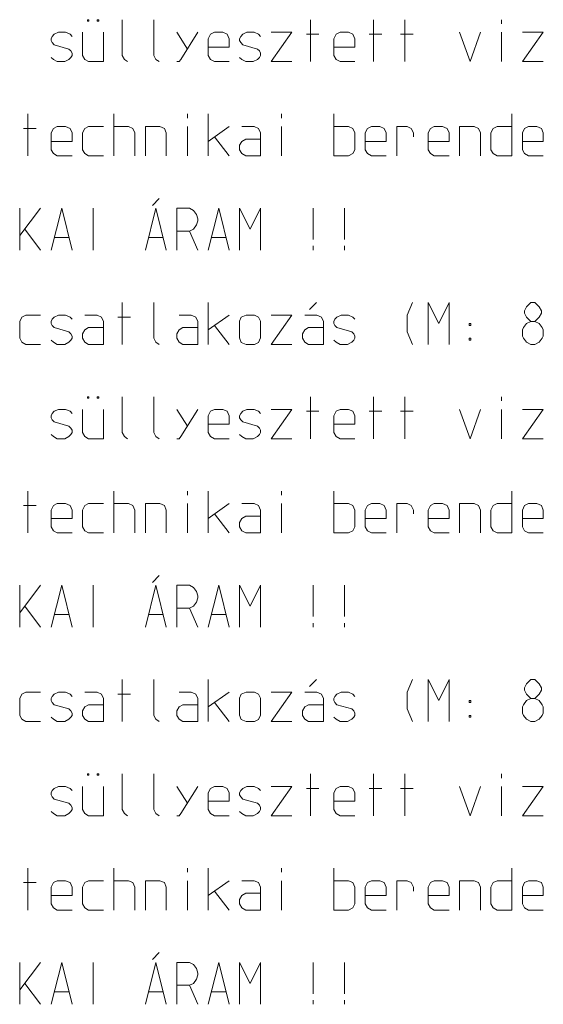
# Model space of a CAD drawing. Units: millimetres. Extents: x 0 to 84150, y 0 to 59010.
# Drawn here: x 2650 to 5150, y 29800 to 34500 of the extents above; entities that cross this region are included whole.
import ezdxf

# ---------------------------------------------------------------- set-up
doc = ezdxf.new("R2010")
doc.units = ezdxf.units.MM
doc.linetypes.add('AUSGEZOGEN', pattern=[0, 0])
doc.layers.add('2', color=1, linetype='AUSGEZOGEN', lineweight=15)

msp = doc.modelspace()

# ---------------------------------------------------------------- linework, layer by layer
at = {"layer": '2', "linetype": 'AUSGEZOGEN'}
for p, q in [((2974, 34500), (2980.67, 34500)), ((2974, 34493.33), (2974, 34500)), ((2980.67, 34500), (2980.67, 34493.33)), ((3020.67, 34500), (3027.33, 34500)), ((3020.67, 34493.33), (3020.67, 34500)), ((3027.33, 34500), (3027.33, 34493.33)), ((3140, 34500), (3140, 34329.33)), ((3290, 34500), (3290, 34329.33)), ((4038.67, 34300), (4038.67, 34500)), ((4338.67, 34300), (4338.67, 34500)), ((4488.67, 34300), (4488.67, 34500)), ((4950.67, 34500), (4950.67, 34480)), ((2974, 34493.33), (2980.67, 34493.33)), ((3020.67, 34493.33), (3027.33, 34493.33)), ((2800, 34409.33), (2805.33, 34420)), ((2800, 34400), (2800, 34409.33)), ((2805.33, 34420), (2814.67, 34430.67)), ((2814.67, 34430.67), (2834.67, 34440)), ((2834.67, 34440), (2869.33, 34440)), ((2869.33, 34440), (2890.67, 34430.67)), ((2900, 34420), (2890.67, 34430.67)), ((2950, 34329.33), (2950, 34440)), ((3050, 34440), (3050, 34300)), ((3400, 34440), (3450.67, 34360)), ((3420, 34310.67), (3500, 34440)), ((3550, 34409.33), (3560.67, 34430.67)), ((3550, 34329.33), (3550, 34409.33)), ((3560.67, 34430.67), (3579.33, 34440)), ((3579.33, 34440), (3619.33, 34440)), ((3619.33, 34440), (3640.67, 34430.67)), ((3640.67, 34430.67), (3650, 34409.33)), ((3650, 34409.33), (3650, 34369.33)), ((3700, 34409.33), (3705.33, 34420)), ((3700, 34400), (3700, 34409.33)), ((3705.33, 34420), (3714.67, 34430.67)), ((3714.67, 34430.67), (3734.67, 34440)), ((3734.67, 34440), (3769.33, 34440)), ((3769.33, 34440), (3790.67, 34430.67)), ((3800, 34420), (3790.67, 34430.67)), ((3850, 34440), (3950, 34440)), ((3950, 34440), (3850, 34300)), ((4018.67, 34430.67), (4078.67, 34430.67)), ((4150, 34409.33), (4160.67, 34430.67)), ((4150, 34329.33), (4150, 34409.33)), ((4160.67, 34430.67), (4179.33, 34440)), ((4179.33, 34440), (4219.33, 34440)), ((4219.33, 34440), (4240.67, 34430.67)), ((4240.67, 34430.67), (4250, 34409.33)), ((4250, 34409.33), (4250, 34369.33)), ((4318.67, 34430.67), (4378.67, 34430.67)), ((4468.67, 34430.67), (4528.67, 34430.67)), ((4750, 34440), (4800.67, 34300)), ((4800.67, 34300), (4850, 34440)), ((4950.67, 34300), (4950.67, 34440)), ((5050, 34440), (5150, 34440)), ((5150, 34440), (5050, 34300)), ((2805.33, 34390.67), (2800, 34400)), ((2814.67, 34380), (2805.33, 34390.67)), ((2885.33, 34360), (2814.67, 34380)), ((2894.67, 34350.67), (2885.33, 34360)), ((3550, 34369.33), (3650, 34369.33)), ((3705.33, 34390.67), (3700, 34400)), ((3714.67, 34380), (3705.33, 34390.67)), ((3785.33, 34360), (3714.67, 34380)), ((3794.67, 34350.67), (3785.33, 34360)), ((4150, 34369.33), (4250, 34369.33)), ((2800, 34320), (2810.67, 34310.67)), ((2810.67, 34310.67), (2829.33, 34300)), ((2865.33, 34300), (2885.33, 34310.67)), ((2885.33, 34310.67), (2894.67, 34320)), ((2900, 34340), (2894.67, 34350.67)), ((2894.67, 34320), (2900, 34329.33)), ((2900, 34329.33), (2900, 34340)), ((2960.67, 34310.67), (2950, 34329.33)), ((2979.33, 34300), (2960.67, 34310.67)), ((3150.67, 34310.67), (3140, 34329.33)), ((3165.33, 34300), (3150.67, 34310.67)), ((3290, 34329.33), (3300.67, 34310.67)), ((3315.33, 34300), (3300.67, 34310.67)), ((3420, 34310.67), (3410.67, 34300)), ((3560.67, 34310.67), (3550, 34329.33)), ((3579.33, 34300), (3560.67, 34310.67)), ((3700, 34320), (3710.67, 34310.67)), ((3710.67, 34310.67), (3729.33, 34300)), ((3765.33, 34300), (3785.33, 34310.67)), ((3785.33, 34310.67), (3794.67, 34320)), ((3800, 34340), (3794.67, 34350.67)), ((3794.67, 34320), (3800, 34329.33)), ((3800, 34329.33), (3800, 34340)), ((4160.67, 34310.67), (4150, 34329.33)), ((4179.33, 34300), (4160.67, 34310.67)), ((2829.33, 34300), (2865.33, 34300)), ((3050, 34300), (2979.33, 34300)), ((3400, 34300), (3410.67, 34300)), ((3650, 34300), (3579.33, 34300)), ((3729.33, 34300), (3765.33, 34300)), ((3950, 34300), (3850, 34300)), ((4250, 34300), (4179.33, 34300)), ((5150, 34300), (5050, 34300)), ((2688.67, 33850), (2688.67, 34050)), ((3100, 34050), (3100, 33850)), ((3450.67, 34050), (3450.67, 34030)), ((3550, 34050), (3550, 33850)), ((3900.67, 34050), (3900.67, 34030)), ((4150, 33850), (4150, 34050)), ((5000, 34050), (5000, 33850)), ((2810.67, 33980.67), (2829.33, 33990)), ((2829.33, 33990), (2869.33, 33990)), ((2869.33, 33990), (2890.67, 33980.67)), ((2960.67, 33980.67), (2979.33, 33990)), ((2979.33, 33990), (3050, 33990)), ((3100, 33990), (3169.33, 33990)), ((3190.67, 33980.67), (3169.33, 33990)), ((3250, 33990), (3319.33, 33990)), ((3250, 33850), (3250, 33990)), ((3319.33, 33990), (3340.67, 33980.67)), ((3450.67, 33850), (3450.67, 33990)), ((3550, 33919.33), (3650, 33990)), ((3710.67, 33990), (3769.33, 33990)), ((3769.33, 33990), (3790.67, 33980.67)), ((3900.67, 33990), (3900.67, 33850)), ((4150, 33990), (4219.33, 33990)), ((4219.33, 33990), (4240.67, 33980.67)), ((4310.67, 33980.67), (4329.33, 33990)), ((4329.33, 33990), (4369.33, 33990)), ((4369.33, 33990), (4390.67, 33980.67)), ((4450, 33990), (4450, 33850)), ((4499.33, 33990), (4450, 33990)), ((4519.33, 33980.67), (4499.33, 33990)), ((4610.67, 33980.67), (4629.33, 33990)), ((4629.33, 33990), (4669.33, 33990)), ((4669.33, 33990), (4690.67, 33980.67)), ((4750, 33990), (4819.33, 33990)), ((4750, 33850), (4750, 33990)), ((4819.33, 33990), (4840.67, 33980.67)), ((4910.67, 33980.67), (4929.33, 33990)), ((4929.33, 33990), (5000, 33990)), ((5060.67, 33980.67), (5079.33, 33990)), ((5079.33, 33990), (5119.33, 33990)), ((5119.33, 33990), (5140.67, 33980.67)), ((2668.67, 33980.67), (2728.67, 33980.67)), ((2800, 33959.33), (2810.67, 33980.67)), ((2800, 33879.33), (2800, 33959.33)), ((2890.67, 33980.67), (2900, 33959.33)), ((2900, 33959.33), (2900, 33919.33)), ((2950, 33959.33), (2960.67, 33980.67)), ((2950, 33879.33), (2950, 33959.33)), ((3200, 33959.33), (3190.67, 33980.67)), ((3200, 33850), (3200, 33959.33)), ((3350, 33959.33), (3340.67, 33980.67)), ((3350, 33959.33), (3350, 33850)), ((3650, 33850), (3579.33, 33940.67)), ((3790.67, 33980.67), (3800, 33959.33)), ((3800, 33959.33), (3800, 33850)), ((4240.67, 33980.67), (4250, 33959.33)), ((4250, 33959.33), (4250, 33879.33)), ((4300, 33959.33), (4310.67, 33980.67)), ((4300, 33879.33), (4300, 33959.33)), ((4390.67, 33980.67), (4400, 33959.33)), ((4400, 33959.33), (4400, 33919.33)), ((4530, 33959.33), (4519.33, 33980.67)), ((4530, 33940.67), (4530, 33959.33)), ((4600, 33959.33), (4610.67, 33980.67)), ((4600, 33879.33), (4600, 33959.33)), ((4690.67, 33980.67), (4700, 33959.33)), ((4700, 33959.33), (4700, 33919.33)), ((4850, 33959.33), (4840.67, 33980.67)), ((4850, 33959.33), (4850, 33850)), ((4900, 33959.33), (4910.67, 33980.67)), ((4900, 33879.33), (4900, 33959.33)), ((5050, 33959.33), (5060.67, 33980.67)), ((5050, 33879.33), (5050, 33959.33)), ((5140.67, 33980.67), (5150, 33959.33)), ((5150, 33959.33), (5150, 33919.33)), ((2800, 33919.33), (2900, 33919.33)), ((3700, 33900.67), (3710.67, 33919.33)), ((3700, 33879.33), (3700, 33900.67)), ((3710.67, 33919.33), (3729.33, 33930)), ((3729.33, 33930), (3800, 33930)), ((4300, 33919.33), (4400, 33919.33)), ((4600, 33919.33), (4700, 33919.33)), ((5050, 33919.33), (5150, 33919.33)), ((2810.67, 33860.67), (2800, 33879.33)), ((2829.33, 33850), (2810.67, 33860.67)), ((2900, 33850), (2829.33, 33850)), ((2960.67, 33860.67), (2950, 33879.33)), ((2979.33, 33850), (2960.67, 33860.67)), ((3050, 33850), (2979.33, 33850)), ((3710.67, 33860.67), (3700, 33879.33)), ((3729.33, 33850), (3710.67, 33860.67)), ((3800, 33850), (3729.33, 33850)), ((4150, 33850), (4219.33, 33850)), ((4240.67, 33860.67), (4219.33, 33850)), ((4250, 33879.33), (4240.67, 33860.67)), ((4310.67, 33860.67), (4300, 33879.33)), ((4329.33, 33850), (4310.67, 33860.67)), ((4400, 33850), (4329.33, 33850)), ((4610.67, 33860.67), (4600, 33879.33)), ((4629.33, 33850), (4610.67, 33860.67)), ((4700, 33850), (4629.33, 33850)), ((4910.67, 33860.67), (4900, 33879.33)), ((4929.33, 33850), (4910.67, 33860.67)), ((5000, 33850), (4929.33, 33850)), ((5060.67, 33860.67), (5050, 33879.33)), ((5079.33, 33850), (5060.67, 33860.67)), ((5150, 33850), (5079.33, 33850)), ((3283.33, 33613.33), (3316.67, 33646.67)), ((2650, 33600), (2650, 33400)), ((2650, 33469.33), (2750, 33600)), ((2800, 33400), (2850.67, 33600)), ((2850.67, 33600), (2900, 33400)), ((3000.67, 33600), (3000.67, 33400)), ((3250, 33400), (3300.67, 33600)), ((3300.67, 33600), (3350, 33400)), ((3400, 33600), (3460, 33600)), ((3400, 33600), (3400, 33400)), ((3480, 33589.33), (3460, 33600)), ((3494.67, 33570.67), (3480, 33589.33)), ((3500, 33549.33), (3494.67, 33570.67)), ((3550, 33400), (3600.67, 33600)), ((3600.67, 33600), (3650, 33400)), ((3700, 33600), (3750.67, 33500)), ((3700, 33400), (3700, 33600)), ((3750.67, 33500), (3800, 33600)), ((3800, 33600), (3800, 33400)), ((4050.67, 33600), (4050.67, 33450.67)), ((4200.67, 33450.67), (4200.67, 33600)), ((3480, 33500), (3494.67, 33520)), ((3494.67, 33520), (3500, 33540)), ((3500, 33540), (3500, 33549.33)), ((2674, 33500), (2750, 33400)), ((3400, 33490.67), (3460, 33490.67)), ((3460, 33490.67), (3480, 33500)), ((3500, 33400), (3460, 33490.67)), ((2814.67, 33460), (2885.33, 33460)), ((3335.33, 33460), (3264.67, 33460)), ((3564.67, 33460), (3635.33, 33460)), ((4050.67, 33400), (4050.67, 33420)), ((4200.67, 33400), (4200.67, 33420)), ((3138.67, 32950), (3138.67, 33150)), ((3290, 33150), (3290, 32979.33)), ((3550, 33150), (3550, 32950)), ((4033.33, 33116.67), (4066.67, 33150)), ((4524.67, 33150), (4500.67, 33090)), ((4600, 33150), (4650.67, 33050)), ((4600, 32950), (4600, 33150)), ((4650.67, 33050), (4700, 33150)), ((4700, 33150), (4700, 32950)), ((5090, 33150), (5070, 33130)), ((5110, 33150), (5090, 33150)), ((5130, 33130), (5110, 33150)), ((2660.67, 33080.67), (2679.33, 33090)), ((2679.33, 33090), (2750, 33090)), ((2814.67, 33080.67), (2834.67, 33090)), ((2834.67, 33090), (2869.33, 33090)), ((2869.33, 33090), (2890.67, 33080.67)), ((2960.67, 33090), (3019.33, 33090)), ((3019.33, 33090), (3040.67, 33080.67)), ((3410.67, 33090), (3469.33, 33090)), ((3469.33, 33090), (3490.67, 33080.67)), ((3550, 33019.33), (3650, 33090)), ((3708, 33080.67), (3730.67, 33090)), ((3730.67, 33090), (3770.67, 33090)), ((3770.67, 33090), (3790.67, 33080.67)), ((3850, 33090), (3950, 33090)), ((3950, 33090), (3850, 32950)), ((4069.33, 33090), (4010.67, 33090)), ((4090.67, 33080.67), (4069.33, 33090)), ((4164.67, 33080.67), (4184.67, 33090)), ((4184.67, 33090), (4219.33, 33090)), ((4219.33, 33090), (4240.67, 33080.67)), ((4500.67, 33010), (4500.67, 33090)), ((5070, 33130), (5060.67, 33110)), ((5060.67, 33110), (5060.67, 33099.33)), ((5060.67, 33099.33), (5070, 33080.67)), ((5140.67, 33110), (5130, 33130)), ((5130, 33080.67), (5140.67, 33099.33)), ((5140.67, 33099.33), (5140.67, 33110)), ((2650, 33059.33), (2660.67, 33080.67)), ((2650, 32979.33), (2650, 33059.33)), ((2800, 33059.33), (2805.33, 33070)), ((2800, 33050), (2800, 33059.33)), ((2805.33, 33040.67), (2800, 33050)), ((2805.33, 33070), (2814.67, 33080.67)), ((2900, 33070), (2890.67, 33080.67)), ((3040.67, 33080.67), (3050, 33059.33)), ((3050, 33059.33), (3050, 32950)), ((3118.67, 33080.67), (3178.67, 33080.67)), ((3490.67, 33080.67), (3500, 33059.33)), ((3500, 33059.33), (3500, 32950)), ((3700, 33060.67), (3708, 33080.67)), ((3700, 33060.67), (3700, 32980.67)), ((3800, 33060.67), (3790.67, 33080.67)), ((3800, 32980.67), (3800, 33060.67)), ((4100, 33059.33), (4090.67, 33080.67)), ((4100, 32950), (4100, 33059.33)), ((4150, 33059.33), (4155.33, 33070)), ((4150, 33050), (4150, 33059.33)), ((4155.33, 33040.67), (4150, 33050)), ((4155.33, 33070), (4164.67, 33080.67)), ((4240.67, 33080.67), (4250, 33070)), ((4795.33, 33050), (4795.33, 33040.67)), ((4804.67, 33050), (4795.33, 33050)), ((4804.67, 33050), (4804.67, 33040.67)), ((5055.33, 33030), (5070, 33050)), ((5070, 33080.67), (5090, 33059.33)), ((5070, 33050), (5090, 33059.33)), ((5090, 33059.33), (5110, 33059.33)), ((5110, 33059.33), (5130, 33080.67)), ((5110, 33059.33), (5130, 33050)), ((5130, 33050), (5144.67, 33030)), ((2814.67, 33030), (2805.33, 33040.67)), ((2885.33, 33010), (2814.67, 33030)), ((2894.67, 33000.67), (2885.33, 33010)), ((2900, 32990), (2894.67, 33000.67)), ((2950, 33000.67), (2960.67, 33019.33)), ((2950, 32979.33), (2950, 33000.67)), ((2960.67, 33019.33), (2979.33, 33030)), ((2979.33, 33030), (3050, 33030)), ((3400, 33000.67), (3410.67, 33019.33)), ((3400, 32979.33), (3400, 33000.67)), ((3410.67, 33019.33), (3429.33, 33030)), ((3429.33, 33030), (3500, 33030)), ((3650, 32950), (3579.33, 33040.67)), ((4010.67, 33019.33), (4000, 33000.67)), ((4000, 33000.67), (4000, 32979.33)), ((4029.33, 33030), (4010.67, 33019.33)), ((4100, 33030), (4029.33, 33030)), ((4164.67, 33030), (4155.33, 33040.67)), ((4235.33, 33010), (4164.67, 33030)), ((4244.67, 33000.67), (4235.33, 33010)), ((4250, 32990), (4244.67, 33000.67)), ((4524.67, 32950), (4500.67, 33010)), ((4795.33, 33040.67), (4804.67, 33040.67)), ((5050, 33019.33), (5055.33, 33030)), ((5050, 32990), (5050, 33019.33)), ((5144.67, 33030), (5150, 33019.33)), ((5150, 33019.33), (5150, 32990)), ((2660.67, 32960.67), (2650, 32979.33)), ((2679.33, 32950), (2660.67, 32960.67)), ((2750, 32950), (2679.33, 32950)), ((2800, 32970), (2810.67, 32960.67)), ((2810.67, 32960.67), (2829.33, 32950)), ((2829.33, 32950), (2865.33, 32950)), ((2865.33, 32950), (2885.33, 32960.67)), ((2885.33, 32960.67), (2894.67, 32970)), ((2894.67, 32970), (2900, 32979.33)), ((2900, 32979.33), (2900, 32990)), ((2960.67, 32960.67), (2950, 32979.33)), ((2979.33, 32950), (2960.67, 32960.67)), ((3050, 32950), (2979.33, 32950)), ((3300.67, 32960.67), (3290, 32979.33)), ((3315.33, 32950), (3300.67, 32960.67)), ((3410.67, 32960.67), (3400, 32979.33)), ((3429.33, 32950), (3410.67, 32960.67)), ((3500, 32950), (3429.33, 32950)), ((3700, 32980.67), (3708, 32959.33)), ((3708, 32959.33), (3730.67, 32950)), ((3770.67, 32950), (3730.67, 32950)), ((3790.67, 32959.33), (3770.67, 32950)), ((3800, 32980.67), (3790.67, 32959.33)), ((3950, 32950), (3850, 32950)), ((4000, 32979.33), (4010.67, 32960.67)), ((4010.67, 32960.67), (4029.33, 32950)), ((4029.33, 32950), (4100, 32950)), ((4150, 32970), (4160.67, 32960.67)), ((4160.67, 32960.67), (4179.33, 32950)), ((4179.33, 32950), (4215.33, 32950)), ((4215.33, 32950), (4235.33, 32960.67)), ((4235.33, 32960.67), (4244.67, 32970)), ((4244.67, 32970), (4250, 32979.33)), ((4250, 32979.33), (4250, 32990)), ((4795.33, 32979.33), (4804.67, 32979.33)), ((4795.33, 32979.33), (4795.33, 32970)), ((4795.33, 32970), (4804.67, 32970)), ((4804.67, 32970), (4804.67, 32979.33)), ((5055.33, 32979.33), (5050, 32990)), ((5070, 32960.67), (5055.33, 32979.33)), ((5090, 32950), (5070, 32960.67)), ((5110, 32950), (5090, 32950)), ((5110, 32950), (5130, 32960.67)), ((5144.67, 32979.33), (5130, 32960.67)), ((5150, 32990), (5144.67, 32979.33)), ((2974, 32700), (2980.67, 32700)), ((2974, 32693.33), (2974, 32700)), ((2974, 32693.33), (2980.67, 32693.33)), ((2980.67, 32700), (2980.67, 32693.33)), ((3020.67, 32700), (3027.33, 32700)), ((3020.67, 32693.33), (3020.67, 32700)), ((3020.67, 32693.33), (3027.33, 32693.33)), ((3027.33, 32700), (3027.33, 32693.33)), ((3140, 32700), (3140, 32529.33)), ((3290, 32700), (3290, 32529.33)), ((4038.67, 32500), (4038.67, 32700)), ((4338.67, 32500), (4338.67, 32700)), ((4488.67, 32500), (4488.67, 32700)), ((4950.67, 32700), (4950.67, 32680)), ((2800, 32609.33), (2805.33, 32620)), ((2805.33, 32620), (2814.67, 32630.67)), ((2814.67, 32630.67), (2834.67, 32640)), ((2834.67, 32640), (2869.33, 32640)), ((2869.33, 32640), (2890.67, 32630.67)), ((2900, 32620), (2890.67, 32630.67)), ((2950, 32529.33), (2950, 32640)), ((3050, 32640), (3050, 32500)), ((3400, 32640), (3450.67, 32560)), ((3420, 32510.67), (3500, 32640)), ((3550, 32609.33), (3560.67, 32630.67)), ((3560.67, 32630.67), (3579.33, 32640)), ((3579.33, 32640), (3619.33, 32640)), ((3619.33, 32640), (3640.67, 32630.67)), ((3640.67, 32630.67), (3650, 32609.33)), ((3700, 32609.33), (3705.33, 32620)), ((3705.33, 32620), (3714.67, 32630.67)), ((3714.67, 32630.67), (3734.67, 32640)), ((3734.67, 32640), (3769.33, 32640)), ((3769.33, 32640), (3790.67, 32630.67)), ((3800, 32620), (3790.67, 32630.67)), ((3850, 32640), (3950, 32640)), ((3950, 32640), (3850, 32500)), ((4018.67, 32630.67), (4078.67, 32630.67)), ((4150, 32609.33), (4160.67, 32630.67)), ((4160.67, 32630.67), (4179.33, 32640)), ((4179.33, 32640), (4219.33, 32640)), ((4219.33, 32640), (4240.67, 32630.67)), ((4240.67, 32630.67), (4250, 32609.33)), ((4318.67, 32630.67), (4378.67, 32630.67)), ((4468.67, 32630.67), (4528.67, 32630.67)), ((4750, 32640), (4800.67, 32500)), ((4800.67, 32500), (4850, 32640)), ((4950.67, 32500), (4950.67, 32640)), ((5050, 32640), (5150, 32640)), ((5150, 32640), (5050, 32500)), ((2800, 32600), (2800, 32609.33)), ((2805.33, 32590.67), (2800, 32600)), ((2814.67, 32580), (2805.33, 32590.67)), ((2885.33, 32560), (2814.67, 32580)), ((3550, 32529.33), (3550, 32609.33)), ((3650, 32609.33), (3650, 32569.33)), ((3700, 32600), (3700, 32609.33)), ((3705.33, 32590.67), (3700, 32600)), ((3714.67, 32580), (3705.33, 32590.67)), ((3785.33, 32560), (3714.67, 32580)), ((4150, 32529.33), (4150, 32609.33)), ((4250, 32609.33), (4250, 32569.33)), ((2894.67, 32550.67), (2885.33, 32560)), ((2900, 32540), (2894.67, 32550.67)), ((2894.67, 32520), (2900, 32529.33)), ((2900, 32529.33), (2900, 32540)), ((2960.67, 32510.67), (2950, 32529.33)), ((3150.67, 32510.67), (3140, 32529.33)), ((3290, 32529.33), (3300.67, 32510.67)), ((3550, 32569.33), (3650, 32569.33)), ((3560.67, 32510.67), (3550, 32529.33)), ((3794.67, 32550.67), (3785.33, 32560)), ((3800, 32540), (3794.67, 32550.67)), ((3794.67, 32520), (3800, 32529.33)), ((3800, 32529.33), (3800, 32540)), ((4150, 32569.33), (4250, 32569.33)), ((4160.67, 32510.67), (4150, 32529.33)), ((2800, 32520), (2810.67, 32510.67)), ((2810.67, 32510.67), (2829.33, 32500)), ((2829.33, 32500), (2865.33, 32500)), ((2865.33, 32500), (2885.33, 32510.67)), ((2885.33, 32510.67), (2894.67, 32520)), ((2979.33, 32500), (2960.67, 32510.67)), ((3050, 32500), (2979.33, 32500)), ((3165.33, 32500), (3150.67, 32510.67)), ((3315.33, 32500), (3300.67, 32510.67)), ((3400, 32500), (3410.67, 32500)), ((3420, 32510.67), (3410.67, 32500)), ((3579.33, 32500), (3560.67, 32510.67)), ((3650, 32500), (3579.33, 32500)), ((3700, 32520), (3710.67, 32510.67)), ((3710.67, 32510.67), (3729.33, 32500)), ((3729.33, 32500), (3765.33, 32500)), ((3765.33, 32500), (3785.33, 32510.67)), ((3785.33, 32510.67), (3794.67, 32520)), ((3950, 32500), (3850, 32500)), ((4179.33, 32500), (4160.67, 32510.67)), ((4250, 32500), (4179.33, 32500)), ((5150, 32500), (5050, 32500)), ((2688.67, 32050), (2688.67, 32250)), ((3100, 32250), (3100, 32050)), ((3450.67, 32250), (3450.67, 32230)), ((3550, 32250), (3550, 32050)), ((3900.67, 32250), (3900.67, 32230)), ((4150, 32050), (4150, 32250)), ((5000, 32250), (5000, 32050)), ((2668.67, 32180.67), (2728.67, 32180.67)), ((2800, 32159.33), (2810.67, 32180.67)), ((2800, 32079.33), (2800, 32159.33)), ((2810.67, 32180.67), (2829.33, 32190)), ((2829.33, 32190), (2869.33, 32190)), ((2869.33, 32190), (2890.67, 32180.67)), ((2890.67, 32180.67), (2900, 32159.33)), ((2900, 32159.33), (2900, 32119.33)), ((2950, 32159.33), (2960.67, 32180.67)), ((2950, 32079.33), (2950, 32159.33)), ((2960.67, 32180.67), (2979.33, 32190)), ((2979.33, 32190), (3050, 32190)), ((3100, 32190), (3169.33, 32190)), ((3190.67, 32180.67), (3169.33, 32190)), ((3200, 32159.33), (3190.67, 32180.67)), ((3200, 32050), (3200, 32159.33)), ((3250, 32190), (3319.33, 32190)), ((3250, 32050), (3250, 32190)), ((3319.33, 32190), (3340.67, 32180.67)), ((3350, 32159.33), (3340.67, 32180.67)), ((3350, 32159.33), (3350, 32050)), ((3450.67, 32050), (3450.67, 32190)), ((3550, 32119.33), (3650, 32190)), ((3710.67, 32190), (3769.33, 32190)), ((3769.33, 32190), (3790.67, 32180.67)), ((3790.67, 32180.67), (3800, 32159.33)), ((3800, 32159.33), (3800, 32050)), ((3900.67, 32190), (3900.67, 32050)), ((4150, 32190), (4219.33, 32190)), ((4219.33, 32190), (4240.67, 32180.67)), ((4240.67, 32180.67), (4250, 32159.33)), ((4250, 32159.33), (4250, 32079.33)), ((4300, 32159.33), (4310.67, 32180.67)), ((4300, 32079.33), (4300, 32159.33)), ((4310.67, 32180.67), (4329.33, 32190)), ((4329.33, 32190), (4369.33, 32190)), ((4369.33, 32190), (4390.67, 32180.67)), ((4390.67, 32180.67), (4400, 32159.33)), ((4400, 32159.33), (4400, 32119.33)), ((4450, 32190), (4450, 32050)), ((4499.33, 32190), (4450, 32190)), ((4519.33, 32180.67), (4499.33, 32190)), ((4530, 32159.33), (4519.33, 32180.67)), ((4530, 32140.67), (4530, 32159.33)), ((4600, 32159.33), (4610.67, 32180.67)), ((4600, 32079.33), (4600, 32159.33)), ((4610.67, 32180.67), (4629.33, 32190)), ((4629.33, 32190), (4669.33, 32190)), ((4669.33, 32190), (4690.67, 32180.67)), ((4690.67, 32180.67), (4700, 32159.33)), ((4700, 32159.33), (4700, 32119.33)), ((4750, 32190), (4819.33, 32190)), ((4750, 32050), (4750, 32190)), ((4819.33, 32190), (4840.67, 32180.67)), ((4850, 32159.33), (4840.67, 32180.67)), ((4850, 32159.33), (4850, 32050)), ((4900, 32159.33), (4910.67, 32180.67)), ((4900, 32079.33), (4900, 32159.33)), ((4910.67, 32180.67), (4929.33, 32190)), ((4929.33, 32190), (5000, 32190)), ((5050, 32159.33), (5060.67, 32180.67)), ((5050, 32079.33), (5050, 32159.33)), ((5060.67, 32180.67), (5079.33, 32190)), ((5079.33, 32190), (5119.33, 32190)), ((5119.33, 32190), (5140.67, 32180.67)), ((5140.67, 32180.67), (5150, 32159.33)), ((5150, 32159.33), (5150, 32119.33)), ((2800, 32119.33), (2900, 32119.33)), ((3650, 32050), (3579.33, 32140.67)), ((3700, 32100.67), (3710.67, 32119.33)), ((3710.67, 32119.33), (3729.33, 32130)), ((3729.33, 32130), (3800, 32130)), ((4300, 32119.33), (4400, 32119.33)), ((4600, 32119.33), (4700, 32119.33)), ((5050, 32119.33), (5150, 32119.33)), ((2810.67, 32060.67), (2800, 32079.33)), ((2829.33, 32050), (2810.67, 32060.67)), ((2960.67, 32060.67), (2950, 32079.33)), ((2979.33, 32050), (2960.67, 32060.67)), ((3700, 32079.33), (3700, 32100.67)), ((3710.67, 32060.67), (3700, 32079.33)), ((3729.33, 32050), (3710.67, 32060.67)), ((4240.67, 32060.67), (4219.33, 32050)), ((4250, 32079.33), (4240.67, 32060.67)), ((4310.67, 32060.67), (4300, 32079.33)), ((4329.33, 32050), (4310.67, 32060.67)), ((4610.67, 32060.67), (4600, 32079.33)), ((4629.33, 32050), (4610.67, 32060.67)), ((4910.67, 32060.67), (4900, 32079.33)), ((4929.33, 32050), (4910.67, 32060.67)), ((5060.67, 32060.67), (5050, 32079.33)), ((5079.33, 32050), (5060.67, 32060.67)), ((2900, 32050), (2829.33, 32050)), ((3050, 32050), (2979.33, 32050)), ((3800, 32050), (3729.33, 32050)), ((4150, 32050), (4219.33, 32050)), ((4400, 32050), (4329.33, 32050)), ((4700, 32050), (4629.33, 32050)), ((5000, 32050), (4929.33, 32050)), ((5150, 32050), (5079.33, 32050)), ((3283.33, 31813.33), (3316.67, 31846.67)), ((2650, 31800), (2650, 31600)), ((2650, 31669.33), (2750, 31800)), ((2800, 31600), (2850.67, 31800)), ((2850.67, 31800), (2900, 31600)), ((3000.67, 31800), (3000.67, 31600)), ((3250, 31600), (3300.67, 31800)), ((3300.67, 31800), (3350, 31600)), ((3400, 31800), (3460, 31800)), ((3400, 31800), (3400, 31600)), ((3480, 31789.33), (3460, 31800)), ((3494.67, 31770.67), (3480, 31789.33)), ((3550, 31600), (3600.67, 31800)), ((3600.67, 31800), (3650, 31600)), ((3700, 31800), (3750.67, 31700)), ((3700, 31600), (3700, 31800)), ((3750.67, 31700), (3800, 31800)), ((3800, 31800), (3800, 31600)), ((4050.67, 31800), (4050.67, 31650.67)), ((4200.67, 31650.67), (4200.67, 31800)), ((3500, 31749.33), (3494.67, 31770.67)), ((3494.67, 31720), (3500, 31740)), ((3500, 31740), (3500, 31749.33)), ((2674, 31700), (2750, 31600)), ((3400, 31690.67), (3460, 31690.67)), ((3460, 31690.67), (3480, 31700)), ((3500, 31600), (3460, 31690.67)), ((3480, 31700), (3494.67, 31720)), ((2814.67, 31660), (2885.33, 31660)), ((3335.33, 31660), (3264.67, 31660)), ((3564.67, 31660), (3635.33, 31660)), ((4050.67, 31600), (4050.67, 31620)), ((4200.67, 31600), (4200.67, 31620)), ((3138.67, 31150), (3138.67, 31350)), ((3290, 31350), (3290, 31179.33)), ((3550, 31350), (3550, 31150)), ((4033.33, 31316.67), (4066.67, 31350)), ((4524.67, 31350), (4500.67, 31290)), ((4600, 31350), (4650.67, 31250)), ((4600, 31150), (4600, 31350)), ((4650.67, 31250), (4700, 31350)), ((4700, 31350), (4700, 31150)), ((5090, 31350), (5070, 31330)), ((5110, 31350), (5090, 31350)), ((5130, 31330), (5110, 31350)), ((5070, 31330), (5060.67, 31310)), ((5060.67, 31310), (5060.67, 31299.33)), ((5140.67, 31310), (5130, 31330)), ((5140.67, 31299.33), (5140.67, 31310)), ((2650, 31259.33), (2660.67, 31280.67)), ((2650, 31179.33), (2650, 31259.33)), ((2660.67, 31280.67), (2679.33, 31290)), ((2679.33, 31290), (2750, 31290)), ((2800, 31259.33), (2805.33, 31270)), ((2800, 31250), (2800, 31259.33)), ((2805.33, 31270), (2814.67, 31280.67)), ((2814.67, 31280.67), (2834.67, 31290)), ((2834.67, 31290), (2869.33, 31290)), ((2869.33, 31290), (2890.67, 31280.67)), ((2900, 31270), (2890.67, 31280.67)), ((2960.67, 31290), (3019.33, 31290)), ((3019.33, 31290), (3040.67, 31280.67)), ((3040.67, 31280.67), (3050, 31259.33)), ((3050, 31259.33), (3050, 31150)), ((3118.67, 31280.67), (3178.67, 31280.67)), ((3410.67, 31290), (3469.33, 31290)), ((3469.33, 31290), (3490.67, 31280.67)), ((3490.67, 31280.67), (3500, 31259.33)), ((3500, 31259.33), (3500, 31150)), ((3550, 31219.33), (3650, 31290)), ((3700, 31260.67), (3708, 31280.67)), ((3700, 31260.67), (3700, 31180.67)), ((3708, 31280.67), (3730.67, 31290)), ((3730.67, 31290), (3770.67, 31290)), ((3770.67, 31290), (3790.67, 31280.67)), ((3800, 31260.67), (3790.67, 31280.67)), ((3800, 31180.67), (3800, 31260.67)), ((3850, 31290), (3950, 31290)), ((3950, 31290), (3850, 31150)), ((4069.33, 31290), (4010.67, 31290)), ((4090.67, 31280.67), (4069.33, 31290)), ((4100, 31259.33), (4090.67, 31280.67)), ((4100, 31150), (4100, 31259.33)), ((4150, 31259.33), (4155.33, 31270)), ((4150, 31250), (4150, 31259.33)), ((4155.33, 31270), (4164.67, 31280.67)), ((4164.67, 31280.67), (4184.67, 31290)), ((4184.67, 31290), (4219.33, 31290)), ((4219.33, 31290), (4240.67, 31280.67)), ((4240.67, 31280.67), (4250, 31270)), ((4500.67, 31210), (4500.67, 31290)), ((5060.67, 31299.33), (5070, 31280.67)), ((5070, 31280.67), (5090, 31259.33)), ((5070, 31250), (5090, 31259.33)), ((5090, 31259.33), (5110, 31259.33)), ((5110, 31259.33), (5130, 31280.67)), ((5110, 31259.33), (5130, 31250)), ((5130, 31280.67), (5140.67, 31299.33)), ((2805.33, 31240.67), (2800, 31250)), ((2814.67, 31230), (2805.33, 31240.67)), ((2885.33, 31210), (2814.67, 31230)), ((2894.67, 31200.67), (2885.33, 31210)), ((2950, 31200.67), (2960.67, 31219.33)), ((2960.67, 31219.33), (2979.33, 31230)), ((2979.33, 31230), (3050, 31230)), ((3400, 31200.67), (3410.67, 31219.33)), ((3410.67, 31219.33), (3429.33, 31230)), ((3429.33, 31230), (3500, 31230)), ((3650, 31150), (3579.33, 31240.67)), ((4010.67, 31219.33), (4000, 31200.67)), ((4029.33, 31230), (4010.67, 31219.33)), ((4100, 31230), (4029.33, 31230)), ((4155.33, 31240.67), (4150, 31250)), ((4164.67, 31230), (4155.33, 31240.67)), ((4235.33, 31210), (4164.67, 31230)), ((4244.67, 31200.67), (4235.33, 31210)), ((4524.67, 31150), (4500.67, 31210)), ((4795.33, 31250), (4795.33, 31240.67)), ((4804.67, 31250), (4795.33, 31250)), ((4795.33, 31240.67), (4804.67, 31240.67)), ((4804.67, 31250), (4804.67, 31240.67)), ((5050, 31219.33), (5055.33, 31230)), ((5050, 31190), (5050, 31219.33)), ((5055.33, 31230), (5070, 31250)), ((5130, 31250), (5144.67, 31230)), ((5144.67, 31230), (5150, 31219.33)), ((5150, 31219.33), (5150, 31190)), ((2660.67, 31160.67), (2650, 31179.33)), ((2800, 31170), (2810.67, 31160.67)), ((2885.33, 31160.67), (2894.67, 31170)), ((2900, 31190), (2894.67, 31200.67)), ((2894.67, 31170), (2900, 31179.33)), ((2900, 31179.33), (2900, 31190)), ((2950, 31179.33), (2950, 31200.67)), ((2960.67, 31160.67), (2950, 31179.33)), ((3300.67, 31160.67), (3290, 31179.33)), ((3400, 31179.33), (3400, 31200.67)), ((3410.67, 31160.67), (3400, 31179.33)), ((3700, 31180.67), (3708, 31159.33)), ((3800, 31180.67), (3790.67, 31159.33)), ((4000, 31200.67), (4000, 31179.33)), ((4000, 31179.33), (4010.67, 31160.67)), ((4150, 31170), (4160.67, 31160.67)), ((4235.33, 31160.67), (4244.67, 31170)), ((4250, 31190), (4244.67, 31200.67)), ((4244.67, 31170), (4250, 31179.33)), ((4250, 31179.33), (4250, 31190)), ((4795.33, 31179.33), (4804.67, 31179.33)), ((4795.33, 31179.33), (4795.33, 31170)), ((4795.33, 31170), (4804.67, 31170)), ((4804.67, 31170), (4804.67, 31179.33)), ((5055.33, 31179.33), (5050, 31190)), ((5070, 31160.67), (5055.33, 31179.33)), ((5144.67, 31179.33), (5130, 31160.67)), ((5150, 31190), (5144.67, 31179.33)), ((2679.33, 31150), (2660.67, 31160.67)), ((2750, 31150), (2679.33, 31150)), ((2810.67, 31160.67), (2829.33, 31150)), ((2829.33, 31150), (2865.33, 31150)), ((2865.33, 31150), (2885.33, 31160.67)), ((2979.33, 31150), (2960.67, 31160.67)), ((3050, 31150), (2979.33, 31150)), ((3315.33, 31150), (3300.67, 31160.67)), ((3429.33, 31150), (3410.67, 31160.67)), ((3500, 31150), (3429.33, 31150)), ((3708, 31159.33), (3730.67, 31150)), ((3770.67, 31150), (3730.67, 31150)), ((3790.67, 31159.33), (3770.67, 31150)), ((3950, 31150), (3850, 31150)), ((4010.67, 31160.67), (4029.33, 31150)), ((4029.33, 31150), (4100, 31150)), ((4160.67, 31160.67), (4179.33, 31150)), ((4179.33, 31150), (4215.33, 31150)), ((4215.33, 31150), (4235.33, 31160.67)), ((5090, 31150), (5070, 31160.67)), ((5110, 31150), (5090, 31150)), ((5110, 31150), (5130, 31160.67)), ((2974, 30900), (2980.67, 30900)), ((2974, 30893.33), (2974, 30900)), ((2974, 30893.33), (2980.67, 30893.33)), ((2980.67, 30900), (2980.67, 30893.33)), ((3020.67, 30900), (3027.33, 30900)), ((3020.67, 30893.33), (3020.67, 30900)), ((3020.67, 30893.33), (3027.33, 30893.33)), ((3027.33, 30900), (3027.33, 30893.33)), ((3140, 30900), (3140, 30729.33)), ((3290, 30900), (3290, 30729.33)), ((4038.67, 30700), (4038.67, 30900)), ((4338.67, 30700), (4338.67, 30900)), ((4488.67, 30700), (4488.67, 30900)), ((4950.67, 30900), (4950.67, 30880)), ((2814.67, 30830.67), (2834.67, 30840)), ((2834.67, 30840), (2869.33, 30840)), ((2869.33, 30840), (2890.67, 30830.67)), ((2950, 30729.33), (2950, 30840)), ((3050, 30840), (3050, 30700)), ((3400, 30840), (3450.67, 30760)), ((3420, 30710.67), (3500, 30840)), ((3560.67, 30830.67), (3579.33, 30840)), ((3579.33, 30840), (3619.33, 30840)), ((3619.33, 30840), (3640.67, 30830.67)), ((3714.67, 30830.67), (3734.67, 30840)), ((3734.67, 30840), (3769.33, 30840)), ((3769.33, 30840), (3790.67, 30830.67)), ((3850, 30840), (3950, 30840)), ((3950, 30840), (3850, 30700)), ((4160.67, 30830.67), (4179.33, 30840)), ((4179.33, 30840), (4219.33, 30840)), ((4219.33, 30840), (4240.67, 30830.67)), ((4750, 30840), (4800.67, 30700)), ((4800.67, 30700), (4850, 30840)), ((4950.67, 30700), (4950.67, 30840)), ((5050, 30840), (5150, 30840)), ((5150, 30840), (5050, 30700)), ((2800, 30809.33), (2805.33, 30820)), ((2800, 30800), (2800, 30809.33)), ((2805.33, 30790.67), (2800, 30800)), ((2805.33, 30820), (2814.67, 30830.67)), ((2814.67, 30780), (2805.33, 30790.67)), ((2900, 30820), (2890.67, 30830.67)), ((3550, 30809.33), (3560.67, 30830.67)), ((3550, 30729.33), (3550, 30809.33)), ((3640.67, 30830.67), (3650, 30809.33)), ((3650, 30809.33), (3650, 30769.33)), ((3700, 30809.33), (3705.33, 30820)), ((3700, 30800), (3700, 30809.33)), ((3705.33, 30790.67), (3700, 30800)), ((3705.33, 30820), (3714.67, 30830.67)), ((3714.67, 30780), (3705.33, 30790.67)), ((3800, 30820), (3790.67, 30830.67)), ((4018.67, 30830.67), (4078.67, 30830.67)), ((4150, 30809.33), (4160.67, 30830.67)), ((4150, 30729.33), (4150, 30809.33)), ((4240.67, 30830.67), (4250, 30809.33)), ((4250, 30809.33), (4250, 30769.33)), ((4318.67, 30830.67), (4378.67, 30830.67)), ((4468.67, 30830.67), (4528.67, 30830.67)), ((2885.33, 30760), (2814.67, 30780)), ((2894.67, 30750.67), (2885.33, 30760)), ((2900, 30740), (2894.67, 30750.67)), ((2900, 30729.33), (2900, 30740)), ((3550, 30769.33), (3650, 30769.33)), ((3785.33, 30760), (3714.67, 30780)), ((3794.67, 30750.67), (3785.33, 30760)), ((3800, 30740), (3794.67, 30750.67)), ((3800, 30729.33), (3800, 30740)), ((4150, 30769.33), (4250, 30769.33)), ((2800, 30720), (2810.67, 30710.67)), ((2810.67, 30710.67), (2829.33, 30700)), ((2829.33, 30700), (2865.33, 30700)), ((2865.33, 30700), (2885.33, 30710.67)), ((2885.33, 30710.67), (2894.67, 30720)), ((2894.67, 30720), (2900, 30729.33)), ((2960.67, 30710.67), (2950, 30729.33)), ((2979.33, 30700), (2960.67, 30710.67)), ((3050, 30700), (2979.33, 30700)), ((3150.67, 30710.67), (3140, 30729.33)), ((3165.33, 30700), (3150.67, 30710.67)), ((3290, 30729.33), (3300.67, 30710.67)), ((3315.33, 30700), (3300.67, 30710.67)), ((3400, 30700), (3410.67, 30700)), ((3420, 30710.67), (3410.67, 30700)), ((3560.67, 30710.67), (3550, 30729.33)), ((3579.33, 30700), (3560.67, 30710.67)), ((3650, 30700), (3579.33, 30700)), ((3700, 30720), (3710.67, 30710.67)), ((3710.67, 30710.67), (3729.33, 30700)), ((3729.33, 30700), (3765.33, 30700)), ((3765.33, 30700), (3785.33, 30710.67)), ((3785.33, 30710.67), (3794.67, 30720)), ((3794.67, 30720), (3800, 30729.33)), ((3950, 30700), (3850, 30700)), ((4160.67, 30710.67), (4150, 30729.33)), ((4179.33, 30700), (4160.67, 30710.67)), ((4250, 30700), (4179.33, 30700)), ((5150, 30700), (5050, 30700)), ((2688.67, 30250), (2688.67, 30450)), ((3100, 30450), (3100, 30250)), ((3450.67, 30450), (3450.67, 30430)), ((3550, 30450), (3550, 30250)), ((3900.67, 30450), (3900.67, 30430)), ((4150, 30250), (4150, 30450)), ((5000, 30450), (5000, 30250)), ((2668.67, 30380.67), (2728.67, 30380.67)), ((2800, 30359.33), (2810.67, 30380.67)), ((2810.67, 30380.67), (2829.33, 30390)), ((2829.33, 30390), (2869.33, 30390)), ((2869.33, 30390), (2890.67, 30380.67)), ((2890.67, 30380.67), (2900, 30359.33)), ((2950, 30359.33), (2960.67, 30380.67)), ((2960.67, 30380.67), (2979.33, 30390)), ((2979.33, 30390), (3050, 30390)), ((3100, 30390), (3169.33, 30390)), ((3190.67, 30380.67), (3169.33, 30390)), ((3200, 30359.33), (3190.67, 30380.67)), ((3250, 30390), (3319.33, 30390)), ((3250, 30250), (3250, 30390)), ((3319.33, 30390), (3340.67, 30380.67)), ((3350, 30359.33), (3340.67, 30380.67)), ((3450.67, 30250), (3450.67, 30390)), ((3550, 30319.33), (3650, 30390)), ((3710.67, 30390), (3769.33, 30390)), ((3769.33, 30390), (3790.67, 30380.67)), ((3790.67, 30380.67), (3800, 30359.33)), ((3900.67, 30390), (3900.67, 30250)), ((4150, 30390), (4219.33, 30390)), ((4219.33, 30390), (4240.67, 30380.67)), ((4240.67, 30380.67), (4250, 30359.33)), ((4300, 30359.33), (4310.67, 30380.67)), ((4310.67, 30380.67), (4329.33, 30390)), ((4329.33, 30390), (4369.33, 30390)), ((4369.33, 30390), (4390.67, 30380.67)), ((4390.67, 30380.67), (4400, 30359.33)), ((4450, 30390), (4450, 30250)), ((4499.33, 30390), (4450, 30390)), ((4519.33, 30380.67), (4499.33, 30390)), ((4530, 30359.33), (4519.33, 30380.67)), ((4600, 30359.33), (4610.67, 30380.67)), ((4610.67, 30380.67), (4629.33, 30390)), ((4629.33, 30390), (4669.33, 30390)), ((4669.33, 30390), (4690.67, 30380.67)), ((4690.67, 30380.67), (4700, 30359.33)), ((4750, 30390), (4819.33, 30390)), ((4750, 30250), (4750, 30390)), ((4819.33, 30390), (4840.67, 30380.67)), ((4850, 30359.33), (4840.67, 30380.67)), ((4900, 30359.33), (4910.67, 30380.67)), ((4910.67, 30380.67), (4929.33, 30390)), ((4929.33, 30390), (5000, 30390)), ((5050, 30359.33), (5060.67, 30380.67)), ((5060.67, 30380.67), (5079.33, 30390)), ((5079.33, 30390), (5119.33, 30390)), ((5119.33, 30390), (5140.67, 30380.67)), ((5140.67, 30380.67), (5150, 30359.33)), ((2800, 30279.33), (2800, 30359.33)), ((2800, 30319.33), (2900, 30319.33)), ((2900, 30359.33), (2900, 30319.33)), ((2950, 30279.33), (2950, 30359.33)), ((3200, 30250), (3200, 30359.33)), ((3350, 30359.33), (3350, 30250)), ((3650, 30250), (3579.33, 30340.67)), ((3700, 30300.67), (3710.67, 30319.33)), ((3710.67, 30319.33), (3729.33, 30330)), ((3729.33, 30330), (3800, 30330)), ((3800, 30359.33), (3800, 30250)), ((4250, 30359.33), (4250, 30279.33)), ((4300, 30279.33), (4300, 30359.33)), ((4300, 30319.33), (4400, 30319.33)), ((4400, 30359.33), (4400, 30319.33)), ((4530, 30340.67), (4530, 30359.33)), ((4600, 30279.33), (4600, 30359.33)), ((4600, 30319.33), (4700, 30319.33)), ((4700, 30359.33), (4700, 30319.33)), ((4850, 30359.33), (4850, 30250)), ((4900, 30279.33), (4900, 30359.33)), ((5050, 30279.33), (5050, 30359.33)), ((5050, 30319.33), (5150, 30319.33)), ((5150, 30359.33), (5150, 30319.33)), ((2810.67, 30260.67), (2800, 30279.33)), ((2960.67, 30260.67), (2950, 30279.33)), ((3700, 30279.33), (3700, 30300.67)), ((3710.67, 30260.67), (3700, 30279.33)), ((4250, 30279.33), (4240.67, 30260.67)), ((4310.67, 30260.67), (4300, 30279.33)), ((4610.67, 30260.67), (4600, 30279.33)), ((4910.67, 30260.67), (4900, 30279.33)), ((5060.67, 30260.67), (5050, 30279.33)), ((2829.33, 30250), (2810.67, 30260.67)), ((2900, 30250), (2829.33, 30250)), ((2979.33, 30250), (2960.67, 30260.67)), ((3050, 30250), (2979.33, 30250)), ((3729.33, 30250), (3710.67, 30260.67)), ((3800, 30250), (3729.33, 30250)), ((4150, 30250), (4219.33, 30250)), ((4240.67, 30260.67), (4219.33, 30250)), ((4329.33, 30250), (4310.67, 30260.67)), ((4400, 30250), (4329.33, 30250)), ((4629.33, 30250), (4610.67, 30260.67)), ((4700, 30250), (4629.33, 30250)), ((4929.33, 30250), (4910.67, 30260.67)), ((5000, 30250), (4929.33, 30250)), ((5079.33, 30250), (5060.67, 30260.67)), ((5150, 30250), (5079.33, 30250)), ((3283.33, 30013.33), (3316.67, 30046.67)), ((2650, 30000), (2650, 29800)), ((2650, 29869.33), (2750, 30000)), ((2800, 29800), (2850.67, 30000)), ((2850.67, 30000), (2900, 29800)), ((3000.67, 30000), (3000.67, 29800)), ((3250, 29800), (3300.67, 30000)), ((3300.67, 30000), (3350, 29800)), ((3400, 30000), (3460, 30000)), ((3400, 30000), (3400, 29800)), ((3480, 29989.33), (3460, 30000)), ((3494.67, 29970.67), (3480, 29989.33)), ((3550, 29800), (3600.67, 30000)), ((3600.67, 30000), (3650, 29800)), ((3700, 30000), (3750.67, 29900)), ((3700, 29800), (3700, 30000)), ((3750.67, 29900), (3800, 30000)), ((3800, 30000), (3800, 29800)), ((4050.67, 30000), (4050.67, 29850.67)), ((4200.67, 29850.67), (4200.67, 30000)), ((3500, 29949.33), (3494.67, 29970.67)), ((3494.67, 29920), (3500, 29940)), ((3500, 29940), (3500, 29949.33)), ((2674, 29900), (2750, 29800)), ((3460, 29890.67), (3480, 29900)), ((3480, 29900), (3494.67, 29920)), ((2814.67, 29860), (2885.33, 29860)), ((3335.33, 29860), (3264.67, 29860)), ((3400, 29890.67), (3460, 29890.67)), ((3500, 29800), (3460, 29890.67)), ((3564.67, 29860), (3635.33, 29860)), ((4050.67, 29800), (4050.67, 29820)), ((4200.67, 29800), (4200.67, 29820))]:
    msp.add_line(p, q, dxfattribs=at)

doc.saveas('drawing.dxf')
